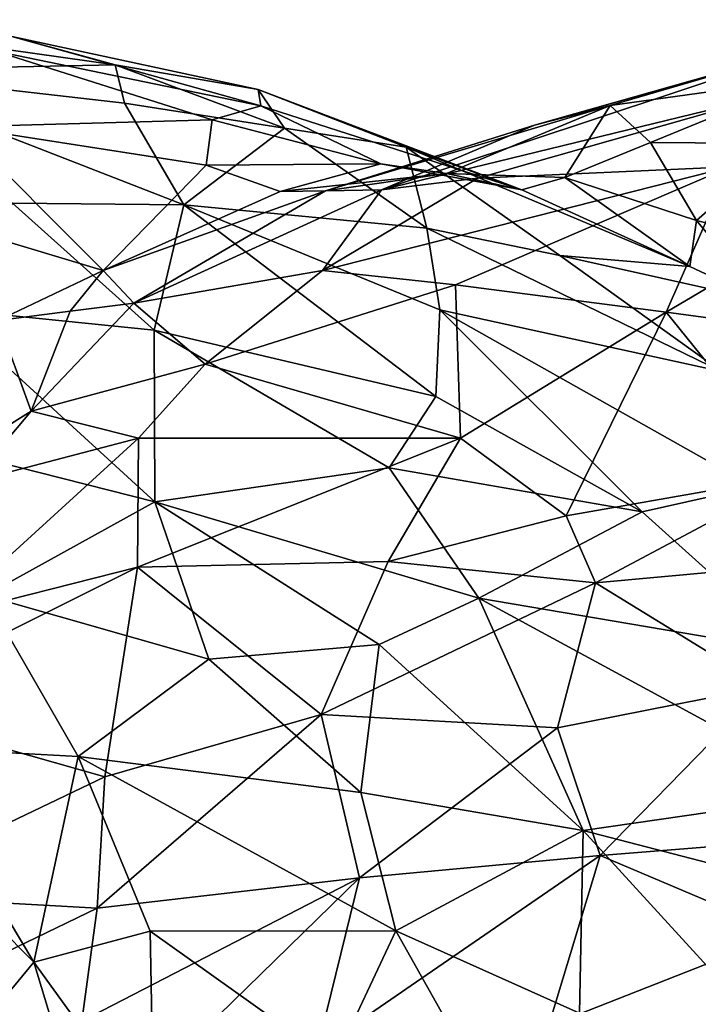
# Model space of a CAD drawing. Extents: x -14.9 to 7.9, y 7.9 to 8.3.
# Drawn here: x -8 to -7.9, y 8.1 to 8.3 of the extents above; entities that cross this region are included whole.
import ezdxf

# ---------------------------------------------------------------- set-up
doc = ezdxf.new("R2010")
doc.units = 0
doc.header["$MEASUREMENT"] = 0
doc.layers.add('1', color=7, linetype='Continuous')

msp = doc.modelspace()

# ---------------------------------------------------------------- linework, layer by layer
at = {"layer": '1'}
for points in [[(-8.02718, 8.30238, 1.29986), (-8.02011, 8.29398, 1.33631), (-7.97436, 8.29489, 1.3212)], [(-7.99145, 8.2996, 1.28577), (-8.02718, 8.30238, 1.29986), (-7.97436, 8.29489, 1.3212)], [(-7.99145, 8.2996, 1.28577), (-7.95031, 8.28813, 1.28444), (-7.99418, 8.2972, 1.26311)], [(-7.95072, 8.29082, 1.31029), (-7.95031, 8.28813, 1.28444), (-7.99145, 8.2996, 1.28577)], [(-7.95072, 8.29082, 1.31029), (-7.99145, 8.2996, 1.28577), (-7.97436, 8.29489, 1.3212)], [(-7.85873, 8.298, 1.23695), (-7.86607, 8.28989, 1.20696), (-7.93035, 8.27427, 1.20105)], [(-7.93035, 8.27427, 1.20105), (-7.90503, 8.28495, 1.22913), (-7.85873, 8.298, 1.23695)], [(-7.90503, 8.28495, 1.22913), (-7.8595, 8.29786, 1.26976), (-7.85873, 8.298, 1.23695)], [(-8.00011, 8.28467, 1.22512), (-7.99418, 8.2972, 1.26311), (-7.95832, 8.28582, 1.26504)], [(-7.99418, 8.2972, 1.26311), (-7.95031, 8.28813, 1.28444), (-7.95832, 8.28582, 1.26504)], [(-7.90503, 8.28495, 1.22913), (-7.89252, 8.28817, 1.2612), (-7.8595, 8.29786, 1.26976)], [(-7.8595, 8.29786, 1.26976), (-7.89252, 8.28817, 1.2612), (-7.85993, 8.29269, 1.29348)], [(-7.97436, 8.29489, 1.3212), (-8.02011, 8.29398, 1.33631), (-7.97284, 8.28859, 1.34609)], [(-7.94637, 8.28444, 1.34852), (-7.97436, 8.29489, 1.3212), (-7.97284, 8.28859, 1.34609)], [(-7.97436, 8.29489, 1.3212), (-7.94637, 8.28444, 1.34852), (-7.95072, 8.29082, 1.31029)], [(-7.96301, 8.2718, 1.38497), (-7.97284, 8.28859, 1.34609), (-8.02011, 8.29398, 1.33631)], [(-8.02011, 8.29398, 1.33631), (-7.99133, 8.27207, 1.38088), (-7.96301, 8.2718, 1.38497)], [(-7.85993, 8.29269, 1.29348), (-7.89252, 8.28817, 1.2612), (-7.88587, 8.28208, 1.29185)], [(-7.86369, 8.28191, 1.31578), (-7.85993, 8.29269, 1.29348), (-7.88587, 8.28208, 1.29185)], [(-7.90713, 8.27425, 1.30945), (-7.95072, 8.29082, 1.31029), (-7.92627, 8.28129, 1.33806)], [(-7.92627, 8.28129, 1.33806), (-7.95072, 8.29082, 1.31029), (-7.94637, 8.28444, 1.34852)], [(-7.90713, 8.27425, 1.30945), (-7.95031, 8.28813, 1.28444), (-7.95072, 8.29082, 1.31029)], [(-7.91442, 8.27617, 1.19332), (-7.93035, 8.27427, 1.20105), (-7.86607, 8.28989, 1.20696)], [(-7.91442, 8.27617, 1.19332), (-7.86607, 8.28989, 1.20696), (-7.87272, 8.27804, 1.17925)], [(-7.94637, 8.28444, 1.34852), (-7.97284, 8.28859, 1.34609), (-7.96301, 8.2718, 1.38497)], [(-7.95031, 8.28813, 1.28444), (-7.93047, 8.27856, 1.27814), (-7.95832, 8.28582, 1.26504)], [(-7.90713, 8.27425, 1.30945), (-7.93047, 8.27856, 1.27814), (-7.95031, 8.28813, 1.28444)], [(-7.89252, 8.28817, 1.2612), (-7.9396, 8.27411, 1.23079), (-7.9196, 8.27693, 1.2732)], [(-7.9396, 8.27411, 1.23079), (-7.89252, 8.28817, 1.2612), (-7.90503, 8.28495, 1.22913)], [(-7.89252, 8.28817, 1.2612), (-7.9196, 8.27693, 1.2732), (-7.90003, 8.27628, 1.29581)], [(-7.90003, 8.27628, 1.29581), (-7.88587, 8.28208, 1.29185), (-7.89252, 8.28817, 1.2612)], [(-7.95935, 8.27833, 1.24643), (-8.00011, 8.28467, 1.22512), (-7.95832, 8.28582, 1.26504)], [(-7.95832, 8.28582, 1.26504), (-7.93047, 8.27856, 1.27814), (-7.95935, 8.27833, 1.24643)], [(-7.93035, 8.27427, 1.20105), (-7.9396, 8.27411, 1.23079), (-7.90503, 8.28495, 1.22913)], [(-8.00811, 8.27046, 1.19594), (-8.00011, 8.28467, 1.22512), (-7.97638, 8.2609, 1.20287)], [(-7.97638, 8.2609, 1.20287), (-8.00011, 8.28467, 1.22512), (-7.95935, 8.27833, 1.24643)], [(-7.96301, 8.2718, 1.38497), (-7.92287, 8.26793, 1.38045), (-7.94637, 8.28444, 1.34852)], [(-7.92627, 8.28129, 1.33806), (-7.94637, 8.28444, 1.34852), (-7.92287, 8.26793, 1.38045)], [(-7.90003, 8.27628, 1.29581), (-7.87825, 8.2692, 1.32399), (-7.88587, 8.28208, 1.29185)], [(-7.87825, 8.2692, 1.32399), (-7.86369, 8.28191, 1.31578), (-7.88587, 8.28208, 1.29185)], [(-7.85928, 8.26443, 1.34183), (-7.86369, 8.28191, 1.31578), (-7.87825, 8.2692, 1.32399)], [(-7.87939, 8.26158, 1.34277), (-7.92627, 8.28129, 1.33806), (-7.90088, 8.26342, 1.37096)], [(-7.90713, 8.27425, 1.30945), (-7.92627, 8.28129, 1.33806), (-7.87939, 8.26158, 1.34277)], [(-7.92287, 8.26793, 1.38045), (-7.90088, 8.26342, 1.37096), (-7.92627, 8.28129, 1.33806)], [(-7.94709, 8.27397, 1.23946), (-7.95935, 8.27833, 1.24643), (-7.93047, 8.27856, 1.27814)], [(-7.9196, 8.27693, 1.2732), (-7.94709, 8.27397, 1.23946), (-7.93047, 8.27856, 1.27814)], [(-7.93047, 8.27856, 1.27814), (-7.90713, 8.27425, 1.30945), (-7.9196, 8.27693, 1.2732)], [(-7.95935, 8.27833, 1.24643), (-7.94709, 8.27397, 1.23946), (-7.97638, 8.2609, 1.20287)], [(-7.9196, 8.27693, 1.2732), (-7.9396, 8.27411, 1.23079), (-7.94709, 8.27397, 1.23946)], [(-7.87272, 8.27804, 1.17925), (-7.94012, 8.26094, 1.1699), (-7.91442, 8.27617, 1.19332)], [(-7.9181, 8.25854, 1.15853), (-7.94012, 8.26094, 1.1699), (-7.87272, 8.27804, 1.17925)], [(-7.9196, 8.27693, 1.2732), (-7.90713, 8.27425, 1.30945), (-7.90003, 8.27628, 1.29581)], [(-7.9181, 8.25854, 1.15853), (-7.87272, 8.27804, 1.17925), (-7.88325, 8.25405, 1.14555)], [(-7.87272, 8.27804, 1.17925), (-7.86578, 8.26432, 1.15888), (-7.88325, 8.25405, 1.14555)], [(-7.94012, 8.26094, 1.1699), (-7.93035, 8.27427, 1.20105), (-7.91442, 8.27617, 1.19332)], [(-7.87939, 8.26158, 1.34277), (-7.90003, 8.27628, 1.29581), (-7.90713, 8.27425, 1.30945)], [(-7.87939, 8.26158, 1.34277), (-7.87825, 8.2692, 1.32399), (-7.90003, 8.27628, 1.29581)], [(-7.97638, 8.2609, 1.20287), (-7.9396, 8.27411, 1.23079), (-7.97129, 8.2555, 1.18702)], [(-7.97638, 8.2609, 1.20287), (-7.94709, 8.27397, 1.23946), (-7.9396, 8.27411, 1.23079)], [(-7.93035, 8.27427, 1.20105), (-7.94012, 8.26094, 1.1699), (-7.97129, 8.2555, 1.18702)], [(-7.97129, 8.2555, 1.18702), (-7.9396, 8.27411, 1.23079), (-7.93035, 8.27427, 1.20105)], [(-8.00275, 8.25458, 1.39699), (-7.9679, 8.25104, 1.40596), (-7.99133, 8.27207, 1.38088)], [(-7.96301, 8.2718, 1.38497), (-7.99133, 8.27207, 1.38088), (-7.9679, 8.25104, 1.40596)], [(-7.97638, 8.2609, 1.20287), (-7.99375, 8.25264, 1.1819), (-8.00811, 8.27046, 1.19594)], [(-7.9679, 8.25104, 1.40596), (-7.92135, 8.2401, 1.41608), (-7.96301, 8.2718, 1.38497)], [(-7.92135, 8.2401, 1.41608), (-7.9207, 8.25442, 1.39973), (-7.96301, 8.2718, 1.38497)], [(-7.9207, 8.25442, 1.39973), (-7.92287, 8.26793, 1.38045), (-7.96301, 8.2718, 1.38497)], [(-7.86726, 8.25592, 1.35268), (-7.87825, 8.2692, 1.32399), (-7.87939, 8.26158, 1.34277)], [(-7.86726, 8.25592, 1.35268), (-7.85928, 8.26443, 1.34183), (-7.87825, 8.2692, 1.32399)], [(-7.9207, 8.25442, 1.39973), (-7.87412, 8.24423, 1.39214), (-7.92287, 8.26793, 1.38045)], [(-7.87412, 8.24423, 1.39214), (-7.90088, 8.26342, 1.37096), (-7.92287, 8.26793, 1.38045)], [(-7.88325, 8.25405, 1.14555), (-7.86578, 8.26432, 1.15888), (-7.82783, 8.24655, 1.14407)], [(-7.86726, 8.25592, 1.35268), (-7.87939, 8.26158, 1.34277), (-7.90088, 8.26342, 1.37096)], [(-7.86726, 8.25592, 1.35268), (-7.90088, 8.26342, 1.37096), (-7.87412, 8.24423, 1.39214)], [(-7.99375, 8.25264, 1.1819), (-7.97638, 8.2609, 1.20287), (-7.98183, 8.25421, 1.18884)], [(-7.97638, 8.2609, 1.20287), (-7.97129, 8.2555, 1.18702), (-7.98183, 8.25421, 1.18884)], [(-7.95948, 8.24543, 1.15195), (-7.97129, 8.2555, 1.18702), (-7.94012, 8.26094, 1.1699)], [(-7.95948, 8.24543, 1.15195), (-7.94012, 8.26094, 1.1699), (-7.9181, 8.25854, 1.15853)], [(-7.95948, 8.24543, 1.15195), (-7.9181, 8.25854, 1.15853), (-7.91729, 8.2332, 1.12851)], [(-7.9181, 8.25854, 1.15853), (-7.88325, 8.25405, 1.14555), (-7.91729, 8.2332, 1.12851)], [(-7.9678, 8.22268, 1.42658), (-8.00275, 8.25458, 1.39699), (-8.02132, 8.23624, 1.40375)], [(-7.9679, 8.25104, 1.40596), (-8.00275, 8.25458, 1.39699), (-7.9678, 8.22268, 1.42658)], [(-7.98183, 8.25421, 1.18884), (-7.98826, 8.23764, 1.16561), (-7.99375, 8.25264, 1.1819)], [(-7.95948, 8.24543, 1.15195), (-7.98826, 8.23764, 1.16561), (-7.97129, 8.2555, 1.18702)], [(-7.98183, 8.25421, 1.18884), (-7.97129, 8.2555, 1.18702), (-7.98826, 8.23764, 1.16561)], [(-7.92135, 8.2401, 1.41608), (-7.88724, 8.221, 1.42729), (-7.9207, 8.25442, 1.39973)], [(-7.86877, 8.22517, 1.41758), (-7.9207, 8.25442, 1.39973), (-7.88724, 8.221, 1.42729)], [(-7.86877, 8.22517, 1.41758), (-7.87412, 8.24423, 1.39214), (-7.9207, 8.25442, 1.39973)], [(-7.88325, 8.25405, 1.14555), (-7.89979, 8.22037, 1.11456), (-7.91729, 8.2332, 1.12851)], [(-7.89979, 8.22037, 1.11456), (-7.88325, 8.25405, 1.14555), (-7.86153, 8.22707, 1.12092)], [(-7.88325, 8.25405, 1.14555), (-7.82783, 8.24655, 1.14407), (-7.86153, 8.22707, 1.12092)], [(-8.00422, 8.22768, 1.15513), (-7.99375, 8.25264, 1.1819), (-7.98826, 8.23764, 1.16561)], [(-7.9679, 8.25104, 1.40596), (-7.9678, 8.22268, 1.42658), (-7.92906, 8.22828, 1.42697)], [(-7.92906, 8.22828, 1.42697), (-7.92135, 8.2401, 1.41608), (-7.9679, 8.25104, 1.40596)], [(-7.95948, 8.24543, 1.15195), (-7.97053, 8.23322, 1.14176), (-7.98826, 8.23764, 1.16561)], [(-7.97053, 8.23322, 1.14176), (-7.95948, 8.24543, 1.15195), (-7.91729, 8.2332, 1.12851)], [(-7.92906, 8.22828, 1.42697), (-7.88724, 8.221, 1.42729), (-7.92135, 8.2401, 1.41608)], [(-7.99589, 8.20717, 1.42528), (-7.9678, 8.22268, 1.42658), (-8.02132, 8.23624, 1.40375)], [(-8.00422, 8.22768, 1.15513), (-7.98826, 8.23764, 1.16561), (-7.9981, 8.22596, 1.15281)], [(-7.98826, 8.23764, 1.16561), (-7.97053, 8.23322, 1.14176), (-7.9981, 8.22596, 1.15281)], [(-8.00284, 8.20373, 1.13144), (-7.9981, 8.22596, 1.15281), (-7.97053, 8.23322, 1.14176)], [(-8.00284, 8.20373, 1.13144), (-7.97053, 8.23322, 1.14176), (-7.97066, 8.2119, 1.12226)], [(-7.97053, 8.23322, 1.14176), (-7.91729, 8.2332, 1.12851), (-7.97066, 8.2119, 1.12226)], [(-7.92925, 8.21281, 1.11225), (-7.97066, 8.2119, 1.12226), (-7.91729, 8.2332, 1.12851)], [(-7.91729, 8.2332, 1.12851), (-7.89979, 8.22037, 1.11456), (-7.92925, 8.21281, 1.11225)], [(-7.9678, 8.22268, 1.42658), (-7.91426, 8.20675, 1.44088), (-7.92906, 8.22828, 1.42697)], [(-7.91426, 8.20675, 1.44088), (-7.88724, 8.221, 1.42729), (-7.92906, 8.22828, 1.42697)], [(-7.86153, 8.22707, 1.12092), (-7.89497, 8.2093, 1.10651), (-7.89979, 8.22037, 1.11456)], [(-7.86153, 8.22707, 1.12092), (-7.84372, 8.21398, 1.11473), (-7.89497, 8.2093, 1.10651)], [(-7.86141, 8.19779, 1.43886), (-7.86877, 8.22517, 1.41758), (-7.88724, 8.221, 1.42729)], [(-7.95887, 8.19669, 1.43878), (-7.9678, 8.22268, 1.42658), (-7.99589, 8.20717, 1.42528)], [(-7.95887, 8.19669, 1.43878), (-7.93074, 8.19911, 1.44333), (-7.9678, 8.22268, 1.42658)], [(-7.91426, 8.20675, 1.44088), (-7.9678, 8.22268, 1.42658), (-7.93074, 8.19911, 1.44333)], [(-7.92925, 8.21281, 1.11225), (-7.89979, 8.22037, 1.11456), (-7.89497, 8.2093, 1.10651)], [(-7.86141, 8.19779, 1.43886), (-7.88724, 8.221, 1.42729), (-7.91426, 8.20675, 1.44088)], [(-7.86695, 8.19211, 1.10055), (-7.89497, 8.2093, 1.10651), (-7.84372, 8.21398, 1.11473)], [(-8.0169, 8.18876, 1.12513), (-8.00284, 8.20373, 1.13144), (-7.97066, 8.2119, 1.12226)], [(-7.97607, 8.17719, 1.09961), (-8.0169, 8.18876, 1.12513), (-7.97066, 8.2119, 1.12226)], [(-7.94031, 8.18754, 1.09661), (-7.97607, 8.17719, 1.09961), (-7.97066, 8.2119, 1.12226)], [(-7.94031, 8.18754, 1.09661), (-7.97066, 8.2119, 1.12226), (-7.92925, 8.21281, 1.11225)], [(-7.94031, 8.18754, 1.09661), (-7.92925, 8.21281, 1.11225), (-7.89497, 8.2093, 1.10651)], [(-7.90122, 8.18532, 1.09489), (-7.94031, 8.18754, 1.09661), (-7.89497, 8.2093, 1.10651)], [(-7.90122, 8.18532, 1.09489), (-7.89497, 8.2093, 1.10651), (-7.86695, 8.19211, 1.10055)], [(-8.00911, 8.1821, 1.42484), (-7.98049, 8.1806, 1.43687), (-7.99589, 8.20717, 1.42528)], [(-7.95887, 8.19669, 1.43878), (-7.99589, 8.20717, 1.42528), (-7.98049, 8.1806, 1.43687)], [(-7.93074, 8.19911, 1.44333), (-7.89701, 8.16833, 1.45629), (-7.91426, 8.20675, 1.44088)], [(-7.91426, 8.20675, 1.44088), (-7.89701, 8.16833, 1.45629), (-7.85471, 8.17446, 1.45024)], [(-7.91426, 8.20675, 1.44088), (-7.85471, 8.17446, 1.45024), (-7.86141, 8.19779, 1.43886)], [(-7.93074, 8.19911, 1.44333), (-7.95887, 8.19669, 1.43878), (-7.93374, 8.17465, 1.45023)], [(-7.89701, 8.16833, 1.45629), (-7.93074, 8.19911, 1.44333), (-7.93374, 8.17465, 1.45023)], [(-7.98049, 8.1806, 1.43687), (-7.93374, 8.17465, 1.45023), (-7.95887, 8.19669, 1.43878)], [(-7.90122, 8.18532, 1.09489), (-7.86695, 8.19211, 1.10055), (-7.89417, 8.16422, 1.08909)], [(-7.85552, 8.16728, 1.09638), (-7.89417, 8.16422, 1.08909), (-7.86695, 8.19211, 1.10055)], [(-7.97607, 8.17719, 1.09961), (-8.01686, 8.15772, 1.10482), (-8.0169, 8.18876, 1.12513)], [(-7.94031, 8.18754, 1.09661), (-7.93398, 8.16054, 1.08562), (-7.97733, 8.15549, 1.08951)], [(-7.97733, 8.15549, 1.08951), (-7.97607, 8.17719, 1.09961), (-7.94031, 8.18754, 1.09661)], [(-7.90122, 8.18532, 1.09489), (-7.93398, 8.16054, 1.08562), (-7.94031, 8.18754, 1.09661)], [(-7.89417, 8.16422, 1.08909), (-7.93398, 8.16054, 1.08562), (-7.90122, 8.18532, 1.09489)], [(-8.01823, 8.17719, 1.42341), (-7.9878, 8.14657, 1.43324), (-8.00911, 8.1821, 1.42484)], [(-7.9878, 8.14657, 1.43324), (-7.98049, 8.1806, 1.43687), (-8.00911, 8.1821, 1.42484)], [(-7.9878, 8.14657, 1.43324), (-7.96858, 8.15168, 1.4418), (-7.98049, 8.1806, 1.43687)], [(-7.98049, 8.1806, 1.43687), (-7.96858, 8.15168, 1.4418), (-7.92797, 8.15175, 1.45459)], [(-7.93374, 8.17465, 1.45023), (-7.98049, 8.1806, 1.43687), (-7.92797, 8.15175, 1.45459)], [(-8.01823, 8.17719, 1.42341), (-7.99592, 8.13685, 1.43372), (-7.9878, 8.14657, 1.43324)], [(-8.01686, 8.15772, 1.10482), (-7.97607, 8.17719, 1.09961), (-7.97733, 8.15549, 1.08951)], [(-7.89701, 8.16833, 1.45629), (-7.93374, 8.17465, 1.45023), (-7.92797, 8.15175, 1.45459)], [(-7.89701, 8.16833, 1.45629), (-7.84788, 8.1556, 1.45494), (-7.85471, 8.17446, 1.45024)], [(-7.89701, 8.16833, 1.45629), (-7.92797, 8.15175, 1.45459), (-7.89761, 8.13812, 1.45948)], [(-7.89761, 8.13812, 1.45948), (-7.85891, 8.12666, 1.46225), (-7.89701, 8.16833, 1.45629)], [(-7.85891, 8.12666, 1.46225), (-7.84788, 8.1556, 1.45494), (-7.89701, 8.16833, 1.45629)], [(-7.89417, 8.16422, 1.08909), (-7.85552, 8.16728, 1.09638), (-7.86377, 8.15132, 1.09302)], [(-7.89417, 8.16422, 1.08909), (-7.90271, 8.13599, 1.08464), (-7.941, 8.13205, 1.08026)], [(-7.941, 8.13205, 1.08026), (-7.93398, 8.16054, 1.08562), (-7.89417, 8.16422, 1.08909)], [(-7.90271, 8.13599, 1.08464), (-7.89417, 8.16422, 1.08909), (-7.86377, 8.15132, 1.09302)], [(-7.93398, 8.16054, 1.08562), (-7.97359, 8.12185, 1.08063), (-7.97986, 8.13683, 1.08393)], [(-7.97986, 8.13683, 1.08393), (-7.97733, 8.15549, 1.08951), (-7.93398, 8.16054, 1.08562)], [(-7.93398, 8.16054, 1.08562), (-7.941, 8.13205, 1.08026), (-7.97359, 8.12185, 1.08063)], [(-8.01914, 8.13531, 1.09524), (-8.01686, 8.15772, 1.10482), (-7.97733, 8.15549, 1.08951)], [(-8.01914, 8.13531, 1.09524), (-7.97733, 8.15549, 1.08951), (-7.97986, 8.13683, 1.08393)], [(-7.96858, 8.15168, 1.4418), (-7.9878, 8.14657, 1.43324), (-7.968, 8.11911, 1.43602)], [(-7.92797, 8.15175, 1.45459), (-7.96858, 8.15168, 1.4418), (-7.93814, 8.13004, 1.45109)], [(-7.968, 8.11911, 1.43602), (-7.93814, 8.13004, 1.45109), (-7.96858, 8.15168, 1.4418)], [(-7.91025, 8.12019, 1.45721), (-7.92797, 8.15175, 1.45459), (-7.93814, 8.13004, 1.45109)], [(-7.91025, 8.12019, 1.45721), (-7.89761, 8.13812, 1.45948), (-7.92797, 8.15175, 1.45459)], [(-7.86377, 8.15132, 1.09302), (-7.87767, 8.12383, 1.09052), (-7.90271, 8.13599, 1.08464)], [(-7.99592, 8.13685, 1.43372), (-7.97492, 8.10396, 1.43426), (-7.9878, 8.14657, 1.43324)], [(-7.97492, 8.10396, 1.43426), (-7.968, 8.11911, 1.43602), (-7.9878, 8.14657, 1.43324)]]:
    msp.add_3dface(points, dxfattribs=at)

doc.saveas('drawing.dxf')
